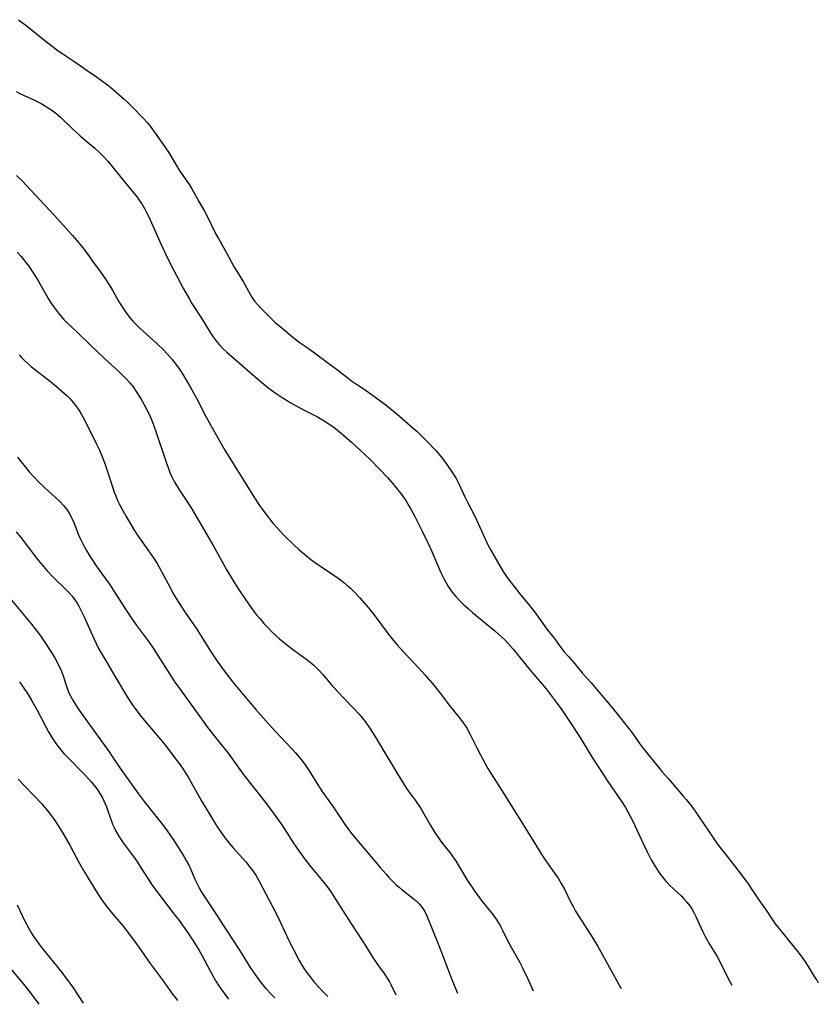
# Model space of a CAD drawing. Units: inches. Extents: x 2048999 to 2054300, y 227075 to 232502.
# Drawn here: x 2051670 to 2051794, y 227119 to 227272 of the extents above; entities that cross this region are included whole.
import ezdxf

# ---------------------------------------------------------------- set-up
doc = ezdxf.new("R2010")
doc.units = ezdxf.units.IN
doc.header["$MEASUREMENT"] = 0
doc.layers.add('c_10_T13S_R18E', color=170, linetype='Continuous')

msp = doc.modelspace()

# ---------------------------------------------------------------- linework, layer by layer
at = {"layer": 'c_10_T13S_R18E'}
for points, elevation in [([(2051669.77, 227220.23), (2051670.12, 227219.85), (2051670.71, 227219.27), (2051671.18, 227218.85), (2051671.7, 227218.41), (2051674.65, 227216.09), (2051675.57, 227215.33), (2051676.4, 227214.61), (2051677.17, 227213.92), (2051677.69, 227213.4), (2051678.18, 227212.85), (2051678.54, 227212.38), (2051678.88, 227211.91), (2051679.19, 227211.43), (2051679.73, 227210.5), (2051680.33, 227209.33), (2051681.74, 227206.5), (2051682.25, 227205.45), (2051682.64, 227204.56), (2051683.15, 227203.21), (2051683.46, 227202.31), (2051684.21, 227199.89), (2051684.55, 227198.9), (2051684.77, 227198.33), (2051685.06, 227197.64), (2051685.35, 227197.03), (2051685.66, 227196.42), (2051686.4, 227195.14), (2051687.6, 227193.13), (2051688.11, 227192.31), (2051688.6, 227191.59), (2051690.39, 227189.07), (2051691.19, 227187.86), (2051691.52, 227187.3), (2051692.22, 227186.05), (2051693.26, 227183.99), (2051693.61, 227183.34), (2051694.01, 227182.66), (2051694.51, 227181.84), (2051695.56, 227180.24), (2051697.25, 227177.82), (2051697.81, 227176.98), (2051699.48, 227174.25), (2051699.9, 227173.6), (2051700.54, 227172.65), (2051701.6, 227171.2), (2051702.96, 227169.43), (2051703.73, 227168.47), (2051704.52, 227167.54), (2051706.55, 227165.18), (2051708.51, 227162.94), (2051709.55, 227161.79), (2051712.19, 227159.03), (2051712.72, 227158.44), (2051713.59, 227157.39), (2051714.1, 227156.71), (2051714.82, 227155.66), (2051716.29, 227153.3), (2051716.75, 227152.61), (2051717.21, 227151.92), (2051718.55, 227150.04), (2051720.43, 227147.26), (2051721.26, 227146.12), (2051722.21, 227144.93), (2051725.83, 227140.63), (2051726.77, 227139.57), (2051727.22, 227139.08), (2051727.82, 227138.47), (2051728.3, 227138.01), (2051728.79, 227137.58), (2051729.29, 227137.16), (2051730.93, 227135.88), (2051731.45, 227135.44), (2051731.92, 227134.99), (2051732.39, 227134.43), (2051732.77, 227133.79), (2051733.1, 227133.11), (2051734.96, 227128.53), (2051736.99, 227123.21), (2051737.7, 227121.48), (2051737.85, 227121.13)], 882), ([(2051668.32, 227182.44), (2051671.67, 227178.4), (2051672.19, 227177.75), (2051672.97, 227176.74), (2051673.73, 227175.66), (2051674.68, 227174.19), (2051675.29, 227173.17), (2051675.66, 227172.52), (2051676.01, 227171.86), (2051676.23, 227171.4), (2051676.4, 227170.99), (2051676.6, 227170.42), (2051677.01, 227169.11), (2051677.23, 227168.46), (2051677.46, 227167.9), (2051677.66, 227167.47), (2051678.1, 227166.64), (2051678.5, 227165.95), (2051678.93, 227165.26), (2051679.95, 227163.81), (2051683.76, 227158.58), (2051684.14, 227158.03), (2051685.42, 227156.11), (2051688.25, 227152.1), (2051689.17, 227150.89), (2051691.81, 227147.59), (2051692.65, 227146.46), (2051693.88, 227144.68), (2051694.89, 227143.11), (2051695.4, 227142.28), (2051695.77, 227141.63), (2051696.12, 227140.97), (2051696.43, 227140.31), (2051697.07, 227138.83), (2051697.47, 227137.99), (2051697.73, 227137.48), (2051698.11, 227136.82), (2051698.5, 227136.16), (2051699.11, 227135.22), (2051700.54, 227133.11), (2051702.04, 227130.77), (2051703.88, 227127.97), (2051704.37, 227127.2), (2051705.58, 227125.24), (2051706.11, 227124.42), (2051706.88, 227123.34), (2051707.48, 227122.58), (2051708.1, 227121.85), (2051708.86, 227121.03), (2051709.49, 227120.37)], 888), ([(2051669.8, 227169.46), (2051670.28, 227168.8), (2051671.16, 227167.48), (2051671.74, 227166.53), (2051672.57, 227165.06), (2051673.88, 227162.57), (2051674.34, 227161.72), (2051674.96, 227160.67), (2051675.37, 227160.05), (2051675.8, 227159.45), (2051676.22, 227158.91), (2051676.69, 227158.36), (2051677.17, 227157.85), (2051680, 227154.97), (2051680.57, 227154.37), (2051681.01, 227153.88), (2051681.44, 227153.38), (2051681.88, 227152.79), (2051682.32, 227152.13), (2051682.65, 227151.56), (2051682.95, 227150.97), (2051683.35, 227150.04), (2051683.56, 227149.45), (2051684.06, 227147.96), (2051684.29, 227147.37), (2051684.52, 227146.82), (2051684.79, 227146.28), (2051685.23, 227145.51), (2051685.71, 227144.76), (2051686.07, 227144.24), (2051687.62, 227142.16), (2051688.13, 227141.45), (2051688.73, 227140.54), (2051689.84, 227138.79), (2051690.45, 227137.89), (2051691.46, 227136.5), (2051693.82, 227133.44), (2051694.61, 227132.39), (2051695.87, 227130.62), (2051696.91, 227129.07), (2051697.73, 227127.76), (2051698.16, 227127.01), (2051698.63, 227126.13), (2051699.86, 227123.79), (2051700.34, 227122.95), (2051700.78, 227122.25), (2051701.14, 227121.73), (2051702.29, 227120.17)], 890), ([(2051669.62, 227154.36), (2051670.54, 227153.35), (2051672.05, 227151.8), (2051673.27, 227150.5), (2051674.27, 227149.34), (2051674.82, 227148.63), (2051675.23, 227148.06), (2051675.9, 227147.07), (2051676.73, 227145.72), (2051677.62, 227144.12), (2051679.15, 227141.25), (2051679.94, 227139.88), (2051681.89, 227136.68), (2051682.68, 227135.48), (2051683.17, 227134.81), (2051683.59, 227134.27), (2051684.33, 227133.36), (2051685.97, 227131.44), (2051686.71, 227130.5), (2051688, 227128.76), (2051690.11, 227125.74), (2051692.14, 227123.03), (2051693.61, 227120.97), (2051694.05, 227120.38), (2051694.39, 227119.96)], 892), ([(2051669.44, 227134.82), (2051670.5, 227132.62), (2051671.27, 227131.18), (2051671.7, 227130.43), (2051672.02, 227129.93), (2051672.34, 227129.44), (2051672.94, 227128.63), (2051673.5, 227127.91), (2051675.59, 227125.37), (2051676.36, 227124.38), (2051677.33, 227123.09), (2051678.14, 227121.94), (2051679.73, 227119.57)], 894), ([(2051668.31, 227125.04), (2051670.25, 227122.75), (2051671.47, 227121.22), (2051672.85, 227119.38)], 896)]:
    msp.add_lwpolyline(points, dxfattribs=dict(at, elevation=elevation))
for points in [[(2051669.65, 227272.31, 874), (2051670.84, 227271.43, 874), (2051671.32, 227271.05, 874), (2051673.52, 227269.27, 874), (2051675.85, 227267.48, 874), (2051676.55, 227266.99, 874), (2051678.26, 227265.88, 874), (2051680.33, 227264.41, 874), (2051681.77, 227263.44, 874), (2051682.92, 227262.61, 874), (2051683.47, 227262.19, 874), (2051683.99, 227261.75, 874), (2051686.08, 227259.96, 874), (2051686.67, 227259.42, 874), (2051687.24, 227258.85, 874), (2051689.07, 227256.96, 874), (2051689.6, 227256.37, 874), (2051690.1, 227255.76, 874), (2051690.89, 227254.7, 874), (2051692.14, 227252.92, 874), (2051692.96, 227251.71, 874), (2051693.26, 227251.22, 874), (2051694.32, 227249.43, 874), (2051694.74, 227248.8, 874), (2051695.83, 227247.25, 874), (2051696.21, 227246.65, 874), (2051696.58, 227246.04, 874), (2051697.69, 227244.05, 874), (2051698.56, 227242.55, 874), (2051698.94, 227241.87, 874), (2051700.35, 227239.02, 874), (2051700.72, 227238.33, 874), (2051702.05, 227235.99, 874), (2051702.75, 227234.66, 874), (2051703.19, 227233.85, 874), (2051703.62, 227233.13, 874), (2051704.6, 227231.56, 874), (2051705.93, 227229.22, 874), (2051706.34, 227228.61, 874), (2051706.78, 227228.05, 874), (2051707.4, 227227.4, 874), (2051708.08, 227226.74, 874), (2051708.97, 227225.84, 874), (2051709.55, 227225.29, 874), (2051710.04, 227224.86, 874), (2051711.22, 227223.91, 874), (2051712.24, 227223.03, 874), (2051712.81, 227222.57, 874), (2051713.43, 227222.11, 874), (2051714.65, 227221.27, 874), (2051715.84, 227220.42, 874), (2051717.24, 227219.36, 874), (2051719.48, 227217.72, 874), (2051721.4, 227216.22, 874), (2051722.33, 227215.59, 874), (2051723.35, 227214.92, 874), (2051724.46, 227214.13, 874), (2051726.76, 227212.44, 874), (2051727.92, 227211.53, 874), (2051728.87, 227210.73, 874), (2051731.04, 227208.82, 874), (2051731.58, 227208.33, 874), (2051733.5, 227206.42, 874), (2051734.04, 227205.88, 874), (2051734.56, 227205.32, 874), (2051735.05, 227204.74, 874), (2051735.53, 227204.14, 874), (2051736.2, 227203.23, 874), (2051737.11, 227201.92, 874), (2051737.65, 227201.04, 874), (2051738.14, 227200.11, 874), (2051738.97, 227198.28, 874), (2051739.45, 227197.26, 874), (2051740.59, 227195.11, 874), (2051741.1, 227194.08, 874), (2051742.1, 227191.79, 874), (2051742.42, 227191.12, 874), (2051742.76, 227190.45, 874), (2051744.66, 227187.14, 874), (2051745.13, 227186.34, 874), (2051745.74, 227185.47, 874), (2051747.52, 227183.19, 874), (2051749.26, 227181.06, 874), (2051749.97, 227180.14, 874), (2051750.51, 227179.43, 874), (2051751.76, 227177.65, 874), (2051753.09, 227175.99, 874), (2051753.78, 227175.03, 874), (2051754.45, 227174.13, 874), (2051755.09, 227173.38, 874), (2051755.84, 227172.55, 874), (2051757.23, 227170.88, 874), (2051758.61, 227169.32, 874), (2051761.75, 227165.66, 874), (2051762.67, 227164.51, 874), (2051763.58, 227163.32, 874), (2051764.83, 227161.73, 874), (2051765.24, 227161.19, 874), (2051766.12, 227159.9, 874), (2051766.74, 227159.07, 874), (2051767.92, 227157.67, 874), (2051769.3, 227155.93, 874), (2051769.67, 227155.48, 874), (2051770.66, 227154.38, 874), (2051772.95, 227151.73, 874), (2051773.41, 227151.19, 874), (2051773.84, 227150.64, 874), (2051774.67, 227149.51, 874), (2051775.6, 227148.15, 874), (2051776.67, 227146.62, 874), (2051777.09, 227146.01, 874), (2051777.88, 227144.78, 874), (2051778.4, 227144.05, 874), (2051780.18, 227141.8, 874), (2051781.56, 227139.99, 874), (2051782.29, 227139.06, 874), (2051783, 227138.1, 874), (2051783.51, 227137.36, 874), (2051784.63, 227135.68, 874), (2051785.93, 227133.83, 874), (2051786.62, 227132.79, 874), (2051787.24, 227131.9, 874), (2051787.69, 227131.31, 874), (2051790.8, 227127.46, 874), (2051791.53, 227126.5, 874), (2051791.86, 227126, 874), (2051792.36, 227125.23, 874), (2051793.27, 227123.72, 874), (2051793.73, 227123.01, 874), (2051793.92, 227122.74, 874)], [(2051669.29, 227261.15, 876), (2051669.9, 227260.83, 876), (2051670.53, 227260.52, 876), (2051672.15, 227259.79, 876), (2051673.18, 227259.28, 876), (2051674.1, 227258.73, 876), (2051674.76, 227258.29, 876), (2051675.4, 227257.82, 876), (2051676.24, 227257.11, 876), (2051678.13, 227255.3, 876), (2051679.25, 227254.26, 876), (2051680.04, 227253.57, 876), (2051681.55, 227252.34, 876), (2051682.27, 227251.7, 876), (2051682.93, 227251.03, 876), (2051683.56, 227250.32, 876), (2051684.01, 227249.78, 876), (2051685.92, 227247.38, 876), (2051687.57, 227245.37, 876), (2051688.13, 227244.67, 876), (2051688.48, 227244.18, 876), (2051688.81, 227243.69, 876), (2051689.23, 227242.98, 876), (2051689.57, 227242.34, 876), (2051689.89, 227241.68, 876), (2051691.76, 227237.51, 876), (2051692.49, 227235.93, 876), (2051693.02, 227234.84, 876), (2051693.73, 227233.46, 876), (2051695.32, 227230.53, 876), (2051696.22, 227228.91, 876), (2051696.62, 227228.25, 876), (2051698.09, 227225.93, 876), (2051699.55, 227223.56, 876), (2051699.86, 227223.09, 876), (2051700.32, 227222.46, 876), (2051700.83, 227221.85, 876), (2051701.36, 227221.29, 876), (2051702.01, 227220.69, 876), (2051706.78, 227216.55, 876), (2051707.79, 227215.69, 876), (2051708.41, 227215.2, 876), (2051709.52, 227214.37, 876), (2051710.65, 227213.61, 876), (2051711.96, 227212.8, 876), (2051713.18, 227212.13, 876), (2051714.67, 227211.37, 876), (2051715.99, 227210.68, 876), (2051717.15, 227210, 876), (2051718.21, 227209.31, 876), (2051718.89, 227208.8, 876), (2051719.55, 227208.27, 876), (2051720.19, 227207.73, 876), (2051721.43, 227206.64, 876), (2051723.43, 227204.8, 876), (2051724.39, 227203.88, 876), (2051725.75, 227202.49, 876), (2051726.98, 227201.19, 876), (2051727.98, 227200.06, 876), (2051728.57, 227199.35, 876), (2051729.07, 227198.7, 876), (2051729.82, 227197.61, 876), (2051730.32, 227196.81, 876), (2051730.63, 227196.27, 876), (2051731.25, 227195.15, 876), (2051732.4, 227192.87, 876), (2051733.31, 227190.97, 876), (2051733.88, 227189.71, 876), (2051735.07, 227186.9, 876), (2051735.36, 227186.25, 876), (2051735.77, 227185.43, 876), (2051736.09, 227184.85, 876), (2051736.43, 227184.28, 876), (2051736.8, 227183.73, 876), (2051736.99, 227183.46, 876), (2051737.6, 227182.71, 876), (2051738.27, 227182, 876), (2051738.85, 227181.43, 876), (2051739.45, 227180.89, 876), (2051740.21, 227180.22, 876), (2051743.68, 227177.39, 876), (2051744.26, 227176.88, 876), (2051744.72, 227176.46, 876), (2051745.16, 227176.02, 876), (2051745.67, 227175.47, 876), (2051746.51, 227174.52, 876), (2051749.16, 227171.27, 876), (2051751.63, 227168.39, 876), (2051752.44, 227167.36, 876), (2051753.21, 227166.33, 876), (2051754.05, 227165.13, 876), (2051755.75, 227162.63, 876), (2051756.97, 227160.74, 876), (2051758.89, 227157.58, 876), (2051759.76, 227156.21, 876), (2051761.24, 227153.97, 876), (2051763.29, 227151, 876), (2051763.95, 227149.97, 876), (2051764.33, 227149.3, 876), (2051764.7, 227148.61, 876), (2051765.09, 227147.82, 876), (2051765.72, 227146.48, 876), (2051766.69, 227144.37, 876), (2051767.33, 227143.05, 876), (2051767.96, 227141.84, 876), (2051768.26, 227141.3, 876), (2051768.77, 227140.47, 876), (2051769.24, 227139.77, 876), (2051769.74, 227139.09, 876), (2051770.2, 227138.54, 876), (2051770.81, 227137.89, 876), (2051771.46, 227137.27, 876), (2051772.65, 227136.16, 876), (2051773, 227135.82, 876), (2051773.51, 227135.26, 876), (2051773.97, 227134.67, 876), (2051774.26, 227134.21, 876), (2051774.59, 227133.63, 876), (2051774.88, 227133.03, 876), (2051775.66, 227131.32, 876), (2051775.99, 227130.62, 876), (2051776.35, 227129.93, 876), (2051777.02, 227128.74, 876), (2051778.19, 227126.78, 876), (2051778.91, 227125.43, 876), (2051779.76, 227123.71, 876), (2051780.46, 227122.33, 876)], [(2051669.37, 227248.12, 878), (2051670.35, 227247.15, 878), (2051670.87, 227246.63, 878), (2051675.21, 227241.97, 878), (2051678.04, 227238.79, 878), (2051678.66, 227238.07, 878), (2051679.49, 227237.06, 878), (2051680.31, 227235.99, 878), (2051681.18, 227234.82, 878), (2051682.37, 227233.18, 878), (2051683.19, 227232, 878), (2051683.85, 227230.98, 878), (2051684.33, 227230.18, 878), (2051685.22, 227228.6, 878), (2051685.68, 227227.84, 878), (2051686.17, 227227.09, 878), (2051686.69, 227226.38, 878), (2051687.06, 227225.92, 878), (2051687.44, 227225.48, 878), (2051688.08, 227224.82, 878), (2051688.57, 227224.35, 878), (2051691.15, 227222.04, 878), (2051692.25, 227220.97, 878), (2051693.15, 227219.99, 878), (2051693.58, 227219.49, 878), (2051694.18, 227218.72, 878), (2051694.56, 227218.18, 878), (2051695.3, 227217.06, 878), (2051695.68, 227216.44, 878), (2051696.41, 227215.19, 878), (2051697.34, 227213.5, 878), (2051698.78, 227210.7, 878), (2051699.54, 227209.27, 878), (2051700.61, 227207.34, 878), (2051701.72, 227205.46, 878), (2051706.33, 227198.03, 878), (2051707.02, 227197.01, 878), (2051707.53, 227196.28, 878), (2051708.33, 227195.2, 878), (2051708.83, 227194.56, 878), (2051709.19, 227194.12, 878), (2051709.89, 227193.33, 878), (2051710.96, 227192.19, 878), (2051712.44, 227190.76, 878), (2051713.24, 227190.02, 878), (2051714.09, 227189.28, 878), (2051714.84, 227188.66, 878), (2051715.65, 227188.04, 878), (2051716.63, 227187.37, 878), (2051718.46, 227186.17, 878), (2051719.68, 227185.31, 878), (2051720.21, 227184.91, 878), (2051720.7, 227184.5, 878), (2051721.18, 227184.08, 878), (2051721.77, 227183.51, 878), (2051722.72, 227182.51, 878), (2051723.75, 227181.33, 878), (2051724.27, 227180.69, 878), (2051725.19, 227179.49, 878), (2051726.76, 227177.33, 878), (2051727.65, 227176.2, 878), (2051728.49, 227175.22, 878), (2051729.35, 227174.25, 878), (2051731.86, 227171.61, 878), (2051732.8, 227170.56, 878), (2051734.18, 227168.94, 878), (2051735.16, 227167.71, 878), (2051736.59, 227165.86, 878), (2051738.13, 227163.93, 878), (2051738.6, 227163.31, 878), (2051739.04, 227162.68, 878), (2051739.31, 227162.25, 878), (2051739.85, 227161.3, 878), (2051740.86, 227159.23, 878), (2051741.43, 227158.11, 878), (2051741.84, 227157.35, 878), (2051742.6, 227156.02, 878), (2051743.1, 227155.19, 878), (2051744.77, 227152.6, 878), (2051746.2, 227150.25, 878), (2051748.24, 227147.03, 878), (2051750.54, 227143.25, 878), (2051751.06, 227142.45, 878), (2051751.59, 227141.67, 878), (2051752.94, 227139.77, 878), (2051753.48, 227138.96, 878), (2051753.99, 227138.14, 878), (2051754.52, 227137.14, 878), (2051755.41, 227135.31, 878), (2051755.81, 227134.59, 878), (2051756.22, 227133.87, 878), (2051756.76, 227132.99, 878), (2051758.89, 227129.67, 878), (2051759.63, 227128.45, 878), (2051760.92, 227126.14, 878), (2051763.17, 227121.99, 878), (2051763.27, 227121.81, 878)], [(2051669.46, 227236.19, 880), (2051670.07, 227235.54, 880), (2051670.46, 227235.08, 880), (2051670.83, 227234.61, 880), (2051671.28, 227234, 880), (2051672.06, 227232.83, 880), (2051672.81, 227231.59, 880), (2051674.3, 227228.98, 880), (2051674.71, 227228.33, 880), (2051675.1, 227227.76, 880), (2051675.5, 227227.21, 880), (2051676.07, 227226.49, 880), (2051676.68, 227225.81, 880), (2051677.19, 227225.28, 880), (2051678.82, 227223.72, 880), (2051680.88, 227221.7, 880), (2051682.97, 227219.72, 880), (2051685.4, 227217.49, 880), (2051686.09, 227216.84, 880), (2051686.56, 227216.36, 880), (2051687, 227215.85, 880), (2051687.46, 227215.27, 880), (2051687.96, 227214.55, 880), (2051688.43, 227213.81, 880), (2051688.82, 227213.16, 880), (2051689.5, 227211.93, 880), (2051690.06, 227210.81, 880), (2051690.39, 227210.06, 880), (2051690.86, 227208.8, 880), (2051692.61, 227203.58, 880), (2051692.95, 227202.61, 880), (2051693.18, 227202, 880), (2051693.44, 227201.4, 880), (2051693.91, 227200.49, 880), (2051694.24, 227199.93, 880), (2051694.59, 227199.38, 880), (2051695.83, 227197.52, 880), (2051696.64, 227196.22, 880), (2051699.91, 227190.65, 880), (2051702.04, 227186.8, 880), (2051702.8, 227185.52, 880), (2051703.48, 227184.44, 880), (2051703.96, 227183.71, 880), (2051705.5, 227181.44, 880), (2051706.29, 227180.33, 880), (2051706.61, 227179.93, 880), (2051707.19, 227179.23, 880), (2051707.8, 227178.54, 880), (2051708.39, 227177.91, 880), (2051708.99, 227177.3, 880), (2051709.6, 227176.71, 880), (2051710.22, 227176.16, 880), (2051711.54, 227175.08, 880), (2051712.24, 227174.55, 880), (2051713.73, 227173.47, 880), (2051714.71, 227172.73, 880), (2051715.53, 227172.05, 880), (2051716.29, 227171.32, 880), (2051717, 227170.53, 880), (2051718.26, 227169.04, 880), (2051719.26, 227167.91, 880), (2051720.19, 227166.93, 880), (2051721.67, 227165.44, 880), (2051722.6, 227164.44, 880), (2051723.08, 227163.87, 880), (2051723.5, 227163.32, 880), (2051724.3, 227162.19, 880), (2051725.14, 227160.87, 880), (2051727.04, 227157.64, 880), (2051729.27, 227153.96, 880), (2051730.06, 227152.76, 880), (2051731.27, 227151.07, 880), (2051732.05, 227149.94, 880), (2051732.44, 227149.32, 880), (2051733.62, 227147.25, 880), (2051734.37, 227146.04, 880), (2051735.14, 227144.9, 880), (2051735.53, 227144.37, 880), (2051736.81, 227142.73, 880), (2051737.26, 227142.12, 880), (2051737.66, 227141.54, 880), (2051738.04, 227140.95, 880), (2051739.49, 227138.49, 880), (2051740.07, 227137.62, 880), (2051740.44, 227137.08, 880), (2051741.29, 227135.93, 880), (2051741.76, 227135.32, 880), (2051743.4, 227133.28, 880), (2051743.88, 227132.59, 880), (2051744.33, 227131.89, 880), (2051744.54, 227131.51, 880), (2051744.85, 227130.89, 880), (2051745.69, 227129.18, 880), (2051746.26, 227128.16, 880), (2051747.11, 227126.71, 880), (2051747.51, 227126, 880), (2051748.04, 227124.94, 880), (2051748.73, 227123.45, 880), (2051749.63, 227121.45, 880)], [(2051669.52, 227204.38, 884), (2051670.02, 227203.7, 884), (2051670.55, 227203.04, 884), (2051671.35, 227202.1, 884), (2051672.08, 227201.27, 884), (2051672.77, 227200.53, 884), (2051673.69, 227199.63, 884), (2051675.44, 227198.09, 884), (2051676.07, 227197.5, 884), (2051676.67, 227196.86, 884), (2051677.21, 227196.16, 884), (2051677.6, 227195.55, 884), (2051677.94, 227194.91, 884), (2051678.26, 227194.19, 884), (2051679, 227192.29, 884), (2051679.25, 227191.71, 884), (2051679.49, 227191.2, 884), (2051679.75, 227190.7, 884), (2051680.22, 227189.86, 884), (2051680.59, 227189.25, 884), (2051680.96, 227188.66, 884), (2051681.72, 227187.5, 884), (2051682.51, 227186.37, 884), (2051683.79, 227184.61, 884), (2051684.44, 227183.65, 884), (2051686.18, 227180.9, 884), (2051686.99, 227179.68, 884), (2051687.91, 227178.38, 884), (2051689.89, 227175.69, 884), (2051690.69, 227174.54, 884), (2051691.31, 227173.58, 884), (2051693.12, 227170.69, 884), (2051693.97, 227169.39, 884), (2051694.82, 227168.2, 884), (2051697.09, 227165.09, 884), (2051698.44, 227163.19, 884), (2051699.09, 227162.31, 884), (2051700.46, 227160.54, 884), (2051702.37, 227158.16, 884), (2051702.86, 227157.52, 884), (2051704.59, 227155.12, 884), (2051705.48, 227153.93, 884), (2051708.02, 227150.72, 884), (2051709.38, 227148.91, 884), (2051710.68, 227147.09, 884), (2051711.31, 227146.14, 884), (2051712.41, 227144.42, 884), (2051712.97, 227143.58, 884), (2051714.16, 227141.91, 884), (2051715.05, 227140.77, 884), (2051716.89, 227138.58, 884), (2051717.72, 227137.5, 884), (2051718.28, 227136.71, 884), (2051718.94, 227135.72, 884), (2051721.28, 227131.98, 884), (2051723.18, 227129.11, 884), (2051724.82, 227126.51, 884), (2051725.46, 227125.58, 884), (2051726.49, 227124.14, 884), (2051726.95, 227123.45, 884), (2051727.29, 227122.89, 884), (2051727.51, 227122.48, 884), (2051728.29, 227120.87, 884)], [(2051669.29, 227192.75, 886), (2051670.06, 227191.82, 886), (2051670.85, 227190.81, 886), (2051672.69, 227188.4, 886), (2051673.58, 227187.31, 886), (2051674.05, 227186.78, 886), (2051674.93, 227185.85, 886), (2051677.03, 227183.82, 886), (2051677.52, 227183.3, 886), (2051677.98, 227182.76, 886), (2051678.4, 227182.21, 886), (2051678.76, 227181.66, 886), (2051679.09, 227181.1, 886), (2051679.5, 227180.31, 886), (2051679.86, 227179.57, 886), (2051680.88, 227177.24, 886), (2051681.41, 227176.07, 886), (2051682.07, 227174.77, 886), (2051682.42, 227174.11, 886), (2051683.01, 227173.07, 886), (2051684.62, 227170.37, 886), (2051686.24, 227167.66, 886), (2051686.9, 227166.58, 886), (2051687.33, 227165.93, 886), (2051687.77, 227165.3, 886), (2051688.52, 227164.32, 886), (2051689.45, 227163.19, 886), (2051691.77, 227160.45, 886), (2051692.54, 227159.52, 886), (2051693.92, 227157.73, 886), (2051694.77, 227156.58, 886), (2051695.2, 227155.95, 886), (2051695.95, 227154.74, 886), (2051698.16, 227150.89, 886), (2051699.27, 227149.01, 886), (2051700.38, 227147.21, 886), (2051701.24, 227145.9, 886), (2051701.65, 227145.34, 886), (2051702.39, 227144.4, 886), (2051702.98, 227143.71, 886), (2051704.97, 227141.52, 886), (2051705.52, 227140.86, 886), (2051706.08, 227140.1, 886), (2051706.53, 227139.42, 886), (2051706.94, 227138.71, 886), (2051707.65, 227137.42, 886), (2051709.7, 227133.5, 886), (2051710.39, 227132.08, 886), (2051711.7, 227129.21, 886), (2051712.43, 227127.77, 886), (2051713.27, 227126.21, 886), (2051713.64, 227125.57, 886), (2051714.12, 227124.78, 886), (2051714.6, 227124.09, 886), (2051715.11, 227123.42, 886), (2051715.61, 227122.82, 886), (2051716.2, 227122.17, 886), (2051716.81, 227121.54, 886), (2051717.74, 227120.59, 886)]]:
    msp.add_polyline3d(points, dxfattribs=at)

doc.saveas('drawing.dxf')
